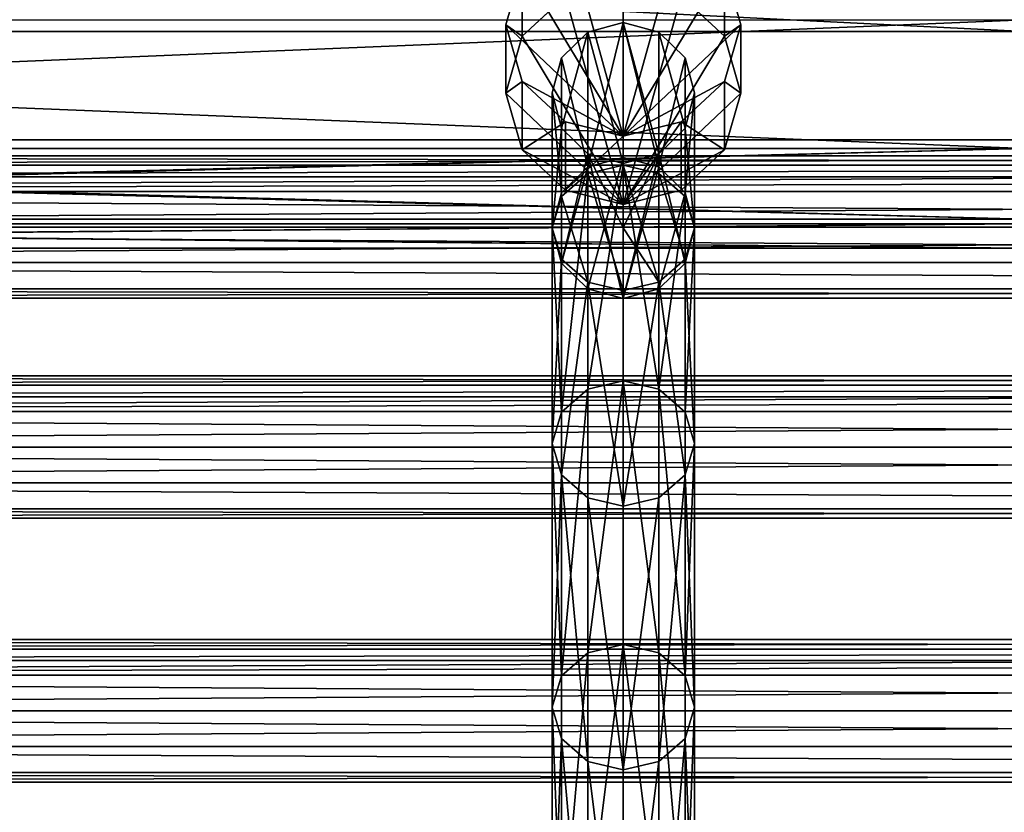
# Model space of a CAD drawing. Units: millimetres. Extents: x -45 to 3285, y -525 to 212.
# Drawn here: x 1217 to 1328, y 48 to 137 of the extents above; entities that cross this region are included whole.
import ezdxf

# ---------------------------------------------------------------- set-up
doc = ezdxf.new("R2010")
doc.units = ezdxf.units.MM
doc.layers.get('0').update_dxf_attribs({"true_color": 0xff5454})

# ---------------------------------------------------------------- blocks, each defined once
blk = doc.blocks.new('Group_1')
at = {"color": 250, "true_color": 0x3a3a3a}
for p, q in [((120, 551.75, 1034.44), (445, 551.75, 1034.44)), ((120, 539.6, 958.81), (445, 539.6, 958.81)), ((120, 538.62, 1023.08), (445, 538.62, 1023.08)), ((120, 530.69, 973.71), (445, 530.69, 973.71)), ((120, 530.17, 1007.91), (445, 530.17, 1007.91)), ((445, 527.41, 990.76), (120, 527.41, 990.76))]:
    blk.add_line(p, q, dxfattribs=at)
mesh = blk.add_polyface(dxfattribs=at)
corners = [(103.69, 551.75, 1034.44), (120, 567.97, 1040.63), (100.83, 567.97, 1040.63), (120, 551.75, 1034.44), (445, 551.75, 1034.44), (445, 567.97, 1040.63)]
mesh.append_faces([[corners[k] for k in face] for face in [(0, 1, 2), (1, 4, 5)]], dxfattribs={"vtx0": -1, "color": 250})
mesh.append_faces([[corners[k] for k in face] for face in [(1, 0, 3), (1, 3, 4)]], dxfattribs={"vtx0": -1, "vtx2": -1, "color": 250})
mesh = blk.add_polyface(dxfattribs=at)
corners = [(120, 553.07, 947.85), (105.83, 539.6, 958.81), (103.45, 553.07, 947.85), (120, 539.6, 958.81), (445, 553.07, 947.85), (445, 539.6, 958.81)]
mesh.append_faces([[corners[k] for k in face] for face in [(0, 1, 2), (3, 4, 5)]], dxfattribs={"vtx0": -1, "color": 250})
mesh.append_faces([[corners[k] for k in face] for face in [(1, 0, 3)]], dxfattribs={"vtx0": -1, "vtx1": -1, "color": 250})
mesh.append_faces([[corners[k] for k in face] for face in [(3, 0, 4)]], dxfattribs={"vtx0": -1, "vtx2": -1, "color": 250})
mesh = blk.add_polyface(dxfattribs=at)
corners = [(106, 538.62, 1023.08), (120, 551.75, 1034.44), (103.69, 551.75, 1034.44), (120, 538.62, 1023.08), (445, 538.62, 1023.08), (445, 551.75, 1034.44)]
mesh.append_faces([[corners[k] for k in face] for face in [(0, 1, 2), (1, 4, 5)]], dxfattribs={"vtx0": -1, "color": 250})
mesh.append_faces([[corners[k] for k in face] for face in [(1, 0, 3), (1, 3, 4)]], dxfattribs={"vtx0": -1, "vtx2": -1, "color": 250})
mesh = blk.add_polyface(dxfattribs=at)
corners = [(445, 530.69, 973.71), (120, 539.6, 958.81), (445, 539.6, 958.81), (105.83, 539.6, 958.81), (107.4, 530.69, 973.71), (120, 530.69, 973.71)]
mesh.append_faces([[corners[k] for k in face] for face in [(0, 1, 2), (4, 0, 5)]], dxfattribs={"vtx0": -1, "color": 250})
mesh.append_faces([[corners[k] for k in face] for face in [(1, 0, 3), (3, 0, 4)]], dxfattribs={"vtx0": -1, "vtx1": -1, "color": 250})
mesh = blk.add_polyface(dxfattribs=at)
corners = [(445, 538.62, 1023.08), (120, 530.17, 1007.91), (445, 530.17, 1007.91), (107.49, 530.17, 1007.91), (106, 538.62, 1023.08), (120, 538.62, 1023.08)]
mesh.append_faces([[corners[k] for k in face] for face in [(0, 1, 2), (4, 0, 5)]], dxfattribs={"vtx0": -1, "color": 250})
mesh.append_faces([[corners[k] for k in face] for face in [(1, 0, 3), (3, 0, 4)]], dxfattribs={"vtx0": -1, "vtx1": -1, "color": 250})
mesh = blk.add_polyface(dxfattribs=at)
corners = [(445, 527.41, 990.76), (120, 530.69, 973.71), (445, 530.69, 973.71), (107.4, 530.69, 973.71), (107.98, 527.41, 990.76), (120, 527.41, 990.76)]
mesh.append_faces([[corners[k] for k in face] for face in [(0, 1, 2), (4, 0, 5)]], dxfattribs={"vtx0": -1, "color": 250})
mesh.append_faces([[corners[k] for k in face] for face in [(1, 0, 3), (3, 0, 4)]], dxfattribs={"vtx0": -1, "vtx1": -1, "color": 250})
mesh = blk.add_polyface(dxfattribs=at)
corners = [(445, 530.17, 1007.91), (120, 527.41, 990.76), (445, 527.41, 990.76), (107.98, 527.41, 990.76), (107.49, 530.17, 1007.91), (120, 530.17, 1007.91)]
mesh.append_faces([[corners[k] for k in face] for face in [(0, 1, 2), (4, 0, 5)]], dxfattribs={"vtx0": -1, "color": 250})
mesh.append_faces([[corners[k] for k in face] for face in [(1, 0, 3), (3, 0, 4)]], dxfattribs={"vtx0": -1, "vtx1": -1, "color": 250})
blk = doc.blocks.new('Group_3')
at = {"color": 9, "true_color": 0xc6c6c6}
for p, q in [((6.72, 52.77, 35.2), (13.2, 53.88, 34.01)), ((13.2, 53.88, 34.01), (19.68, 52.77, 35.2)), ((13.2, 17.23), (13.2, 53.88, 34.01)), ((1.84, 49.65, 38.56), (6.72, 52.77, 35.2)), ((6.72, 16.12, 1.19), (6.72, 52.77, 35.2)), ((19.68, 52.77, 35.2), (24.56, 49.65, 38.56)), ((19.68, 16.12, 1.19), (19.68, 52.77, 35.2)), ((0, 45.26, 43.29), (1.84, 49.65, 38.56)), ((1.84, 13, 4.55), (1.84, 49.65, 38.56)), ((24.56, 49.65, 38.56), (26.4, 45.26, 43.29)), ((24.56, 13, 4.55), (24.56, 49.65, 38.56)), ((1.84, 40.87, 48.02), (0, 45.26, 43.29)), ((0, 8.61, 9.28), (0, 45.26, 43.29)), ((26.4, 45.26, 43.29), (24.56, 40.87, 48.02)), ((26.4, 8.61, 9.28), (26.4, 45.26, 43.29)), ((6.72, 37.76, 51.38), (1.84, 40.87, 48.02)), ((1.84, 4.22, 14.01), (1.84, 40.87, 48.02)), ((24.56, 40.87, 48.02), (19.68, 37.76, 51.38)), ((24.56, 4.22, 14.01), (24.56, 40.87, 48.02)), ((13.2, 36.65, 52.57), (6.72, 37.76, 51.38)), ((6.72, 1.11, 17.37), (6.72, 37.76, 51.38)), ((19.68, 37.76, 51.38), (13.2, 36.65, 52.57)), ((19.68, 1.11, 17.37), (19.68, 37.76, 51.38)), ((13.2, 0, 18.56), (13.2, 36.65, 52.57)), ((6.72, 16.12, 1.19), (13.2, 17.23)), ((13.2, 17.23), (19.68, 16.12, 1.19)), ((1.84, 13, 4.55), (6.72, 16.12, 1.19)), ((19.68, 16.12, 1.19), (24.56, 13, 4.55)), ((0, 8.61, 9.28), (1.84, 13, 4.55)), ((24.56, 13, 4.55), (26.4, 8.61, 9.28)), ((1.84, 4.22, 14.01), (0, 8.61, 9.28)), ((26.4, 8.61, 9.28), (24.56, 4.22, 14.01)), ((6.72, 1.11, 17.37), (1.84, 4.22, 14.01)), ((24.56, 4.22, 14.01), (19.68, 1.11, 17.37)), ((13.2, 0, 18.56), (6.72, 1.11, 17.37)), ((19.68, 1.11, 17.37), (13.2, 0, 18.56))]:
    blk.add_line(p, q, dxfattribs=at)
for p, q in [((13.2, 53.88, 34.01), (13.2, 36.65, 52.57)), ((13.2, 0, 18.56), (13.2, 17.23))]:
    blk.add_line(p, q)
mesh = blk.add_polyface(dxfattribs=at)
corners = [(6.72, 52.77, 35.2), (13.2, 36.65, 52.57), (13.2, 53.88, 34.01), (1.84, 49.65, 38.56), (0, 45.26, 43.29), (1.84, 40.87, 48.02), (6.72, 37.76, 51.38)]
mesh.append_faces([[corners[k] for k in face] for face in [(0, 1, 2), (1, 5, 6)]], dxfattribs={"vtx0": -1, "color": 9})
mesh.append_faces([[corners[k] for k in face] for face in [(1, 0, 3), (1, 3, 4), (1, 4, 5)]], dxfattribs={"vtx0": -1, "vtx2": -1, "color": 9})
mesh = blk.add_polyface(dxfattribs=at)
corners = [(13.2, 53.88, 34.01), (6.72, 16.12, 1.19), (6.72, 52.77, 35.2), (13.2, 17.23)]
mesh.append_faces([[corners[k] for k in face] for face in [(0, 1, 2), (1, 0, 3)]], dxfattribs={"vtx0": -1, "color": 9})
mesh = blk.add_polyface(dxfattribs=at)
corners = [(13.2, 36.65, 52.57), (19.68, 52.77, 35.2), (13.2, 53.88, 34.01), (24.56, 49.65, 38.56), (26.4, 45.26, 43.29), (24.56, 40.87, 48.02), (19.68, 37.76, 51.38)]
mesh.append_faces([[corners[k] for k in face] for face in [(0, 1, 2), (5, 0, 6)]], dxfattribs={"vtx0": -1, "color": 9})
mesh.append_faces([[corners[k] for k in face] for face in [(1, 0, 3), (3, 0, 4), (4, 0, 5)]], dxfattribs={"vtx0": -1, "vtx1": -1, "color": 9})
mesh = blk.add_polyface(dxfattribs=at)
corners = [(19.68, 52.77, 35.2), (13.2, 17.23), (13.2, 53.88, 34.01), (19.68, 16.12, 1.19)]
mesh.append_faces([[corners[k] for k in face] for face in [(0, 1, 2), (1, 0, 3)]], dxfattribs={"vtx0": -1, "color": 9})
mesh = blk.add_polyface()
corners = [(13.2, 36.65, 52.57), (13.2, 17.23), (13.2, 0, 18.56), (13.2, 53.88, 34.01)]
mesh.append_faces([[corners[k] for k in face] for face in [(0, 1, 2), (1, 0, 3)]], dxfattribs={"vtx0": -1})
mesh = blk.add_polyface(dxfattribs=at)
corners = [(1.84, 49.65, 38.56), (6.72, 16.12, 1.19), (1.84, 13, 4.55), (6.72, 52.77, 35.2)]
mesh.append_faces([[corners[k] for k in face] for face in [(0, 1, 2), (1, 0, 3)]], dxfattribs={"vtx0": -1, "color": 9})
mesh = blk.add_polyface(dxfattribs=at)
corners = [(19.68, 16.12, 1.19), (24.56, 49.65, 38.56), (24.56, 13, 4.55), (19.68, 52.77, 35.2)]
mesh.append_faces([[corners[k] for k in face] for face in [(0, 1, 2), (1, 0, 3)]], dxfattribs={"vtx0": -1, "color": 9})
mesh = blk.add_polyface(dxfattribs=at)
corners = [(0, 45.26, 43.29), (1.84, 13, 4.55), (0, 8.61, 9.28), (1.84, 49.65, 38.56)]
mesh.append_faces([[corners[k] for k in face] for face in [(0, 1, 2), (1, 0, 3)]], dxfattribs={"vtx0": -1, "color": 9})
mesh = blk.add_polyface(dxfattribs=at)
corners = [(24.56, 13, 4.55), (26.4, 45.26, 43.29), (26.4, 8.61, 9.28), (24.56, 49.65, 38.56)]
mesh.append_faces([[corners[k] for k in face] for face in [(0, 1, 2), (1, 0, 3)]], dxfattribs={"vtx0": -1, "color": 9})
mesh = blk.add_polyface(dxfattribs=at)
corners = [(1.84, 40.87, 48.02), (0, 8.61, 9.28), (1.84, 4.22, 14.01), (0, 45.26, 43.29)]
mesh.append_faces([[corners[k] for k in face] for face in [(0, 1, 2), (1, 0, 3)]], dxfattribs={"vtx0": -1, "color": 9})
mesh = blk.add_polyface(dxfattribs=at)
corners = [(26.4, 8.61, 9.28), (24.56, 40.87, 48.02), (24.56, 4.22, 14.01), (26.4, 45.26, 43.29)]
mesh.append_faces([[corners[k] for k in face] for face in [(0, 1, 2), (1, 0, 3)]], dxfattribs={"vtx0": -1, "color": 9})
mesh = blk.add_polyface(dxfattribs=at)
corners = [(6.72, 37.76, 51.38), (1.84, 4.22, 14.01), (6.72, 1.11, 17.37), (1.84, 40.87, 48.02)]
mesh.append_faces([[corners[k] for k in face] for face in [(0, 1, 2), (1, 0, 3)]], dxfattribs={"vtx0": -1, "color": 9})
mesh = blk.add_polyface(dxfattribs=at)
corners = [(24.56, 4.22, 14.01), (19.68, 37.76, 51.38), (19.68, 1.11, 17.37), (24.56, 40.87, 48.02)]
mesh.append_faces([[corners[k] for k in face] for face in [(0, 1, 2), (1, 0, 3)]], dxfattribs={"vtx0": -1, "color": 9})
mesh = blk.add_polyface(dxfattribs=at)
corners = [(6.72, 1.11, 17.37), (13.2, 36.65, 52.57), (6.72, 37.76, 51.38), (13.2, 0, 18.56)]
mesh.append_faces([[corners[k] for k in face] for face in [(0, 1, 2), (1, 0, 3)]], dxfattribs={"vtx0": -1, "color": 9})
mesh = blk.add_polyface(dxfattribs=at)
corners = [(13.2, 0, 18.56), (19.68, 37.76, 51.38), (13.2, 36.65, 52.57), (19.68, 1.11, 17.37)]
mesh.append_faces([[corners[k] for k in face] for face in [(0, 1, 2), (1, 0, 3)]], dxfattribs={"vtx0": -1, "color": 9})
mesh = blk.add_polyface(dxfattribs=at)
corners = [(13.2, 0, 18.56), (6.72, 16.12, 1.19), (13.2, 17.23), (1.84, 13, 4.55), (0, 8.61, 9.28), (1.84, 4.22, 14.01), (6.72, 1.11, 17.37)]
mesh.append_faces([[corners[k] for k in face] for face in [(0, 1, 2), (5, 0, 6)]], dxfattribs={"vtx0": -1, "color": 9})
mesh.append_faces([[corners[k] for k in face] for face in [(1, 0, 3), (3, 0, 4), (4, 0, 5)]], dxfattribs={"vtx0": -1, "vtx1": -1, "color": 9})
mesh = blk.add_polyface(dxfattribs=at)
corners = [(19.68, 16.12, 1.19), (13.2, 0, 18.56), (13.2, 17.23), (24.56, 13, 4.55), (26.4, 8.61, 9.28), (24.56, 4.22, 14.01), (19.68, 1.11, 17.37)]
mesh.append_faces([[corners[k] for k in face] for face in [(0, 1, 2), (1, 5, 6)]], dxfattribs={"vtx0": -1, "color": 9})
mesh.append_faces([[corners[k] for k in face] for face in [(1, 0, 3), (1, 3, 4), (1, 4, 5)]], dxfattribs={"vtx0": -1, "vtx2": -1, "color": 9})
blk = doc.blocks.new('Component_1')
at = {"color": 94, "true_color": 0x009900}
for p, q in [((8, 459.53, 1010.02), (8, 436.16, 859.27)), ((8, 459.21, 955.74), (8, 444.06, 858.05)), ((4, 458.15, 955.91), (4, 443.01, 858.21)), ((12, 458.15, 955.91), (12, 443.01, 858.21)), ((1.07, 455.26, 956.36), (1.07, 440.11, 858.66)), ((14.93, 455.26, 956.36), (14.93, 440.11, 858.66)), ((0, 451.31, 956.97), (0, 436.16, 859.27)), ((16, 451.31, 956.97), (16, 436.16, 859.27)), ((1.07, 447.36, 957.58), (1.07, 432.21, 859.89)), ((14.93, 447.36, 957.58), (14.93, 432.21, 859.89)), ((4, 444.46, 958.03), (4, 429.31, 860.34)), ((12, 444.46, 958.03), (12, 429.31, 860.34)), ((8, 443.2, 856.68), (4, 442.26, 857.02)), ((8, 443.4, 958.2), (8, 436.16, 911.48)), ((8, 443.2, 856.68), (8, 419.01, 791.08)), ((12, 442.26, 857.02), (8, 443.2, 856.68)), ((8, 443.2, 856.68), (8, 436.16, 859.27)), ((4, 442.26, 857.02), (1.07, 439.68, 857.98)), ((4, 442.26, 857.02), (4, 418.06, 791.43)), ((12, 418.06, 791.43), (12, 442.26, 857.02)), ((14.93, 439.68, 857.98), (12, 442.26, 857.02)), ((1.07, 439.68, 857.98), (0, 436.16, 859.27)), ((1.07, 439.68, 857.98), (1.07, 415.48, 792.38)), ((14.93, 439.68, 857.98), (14.93, 415.48, 792.38)), ((16, 436.16, 859.27), (14.93, 439.68, 857.98)), ((0, 436.16, 859.27), (0, 411.96, 793.67)), ((0, 436.16, 859.27), (1.07, 432.64, 860.57)), ((8, 436.16, 859.27), (8, 429.12, 861.87)), ((8, 436.16, 859.27), (8, 436.16, 911.48)), ((8, 436.16, 911.48), (8, 428.25, 860.5)), ((14.93, 432.64, 860.57), (16, 436.16, 859.27)), ((16, 436.16, 859.27), (16, 411.96, 793.67)), ((1.07, 432.64, 860.57), (1.07, 408.44, 794.97)), ((1.07, 432.64, 860.57), (4, 430.06, 861.52)), ((12, 430.06, 861.52), (14.93, 432.64, 860.57)), ((14.93, 432.64, 860.57), (14.93, 408.44, 794.97)), ((4, 430.06, 861.52), (4, 405.86, 795.92)), ((4, 430.06, 861.52), (8, 429.12, 861.87)), ((8, 429.12, 861.87), (12, 430.06, 861.52)), ((8, 429.12, 861.87), (8, 404.92, 796.27)), ((12, 430.06, 861.52), (12, 405.86, 795.92)), ((4, 418.06, 791.43), (1.07, 415.48, 792.38)), ((8, 419.01, 791.08), (4, 418.06, 791.43)), ((4, 418.06, 791.43), (4, 388.45, 711.02)), ((8, 419.01, 791.08), (8, 389.4, 710.67)), ((12, 418.06, 791.43), (8, 419.01, 791.08)), ((12, 388.45, 711.02), (12, 418.06, 791.43)), ((14.93, 415.48, 792.38), (12, 418.06, 791.43)), ((1.07, 415.48, 792.38), (0, 411.96, 793.67)), ((1.07, 415.48, 792.38), (1.07, 385.88, 711.97)), ((14.93, 415.48, 792.38), (14.93, 385.88, 711.97)), ((16, 411.96, 793.67), (14.93, 415.48, 792.38)), ((0, 411.96, 793.67), (0, 382.35, 713.26)), ((0, 411.96, 793.67), (1.07, 408.44, 794.97)), ((14.93, 408.44, 794.97), (16, 411.96, 793.67)), ((16, 411.96, 793.67), (16, 382.35, 713.26)), ((1.07, 408.44, 794.97), (1.07, 378.83, 714.56)), ((1.07, 408.44, 794.97), (4, 405.86, 795.92)), ((12, 405.86, 795.92), (14.93, 408.44, 794.97)), ((14.93, 408.44, 794.97), (14.93, 378.83, 714.56)), ((4, 405.86, 795.92), (4, 376.25, 715.51)), ((4, 405.86, 795.92), (8, 404.92, 796.27)), ((8, 404.92, 796.27), (12, 405.86, 795.92)), ((12, 405.86, 795.92), (12, 376.25, 715.51)), ((8, 404.92, 796.27), (8, 375.31, 715.85)), ((8, 389.4, 710.67), (4, 388.45, 711.02)), ((8, 389.4, 710.67), (8, 358.42, 626.44)), ((12, 388.45, 711.02), (8, 389.4, 710.67)), ((4, 388.45, 711.02), (1.07, 385.88, 711.97)), ((4, 388.45, 711.02), (4, 357.47, 626.79)), ((12, 357.47, 626.79), (12, 388.45, 711.02)), ((14.93, 385.88, 711.97), (12, 388.45, 711.02)), ((1.07, 385.88, 711.97), (0, 382.35, 713.26)), ((1.07, 385.88, 711.97), (1.07, 354.89, 627.74)), ((14.93, 385.88, 711.97), (14.93, 354.89, 627.74)), ((16, 382.35, 713.26), (14.93, 385.88, 711.97)), ((0, 382.35, 713.26), (0, 351.37, 629.03)), ((0, 382.35, 713.26), (1.07, 378.83, 714.56)), ((14.93, 378.83, 714.56), (16, 382.35, 713.26)), ((16, 382.35, 713.26), (16, 351.37, 629.03)), ((1.07, 378.83, 714.56), (1.07, 347.85, 630.32)), ((1.07, 378.83, 714.56), (4, 376.25, 715.51)), ((12, 376.25, 715.51), (14.93, 378.83, 714.56)), ((14.93, 378.83, 714.56), (14.93, 347.85, 630.32)), ((4, 376.25, 715.51), (4, 345.27, 631.27)), ((4, 376.25, 715.51), (8, 375.31, 715.85)), ((8, 375.31, 715.85), (12, 376.25, 715.51)), ((12, 376.25, 715.51), (12, 345.27, 631.27)), ((8, 375.31, 715.85), (8, 344.32, 631.61))]:
    blk.add_line(p, q, dxfattribs=at)
blk.add_polyline3d([(0, 451.31, 956.97), (1.07, 447.36, 957.58), (4, 444.46, 958.03), (8, 443.4, 958.2), (12, 444.46, 958.03), (14.93, 447.36, 957.58), (16, 451.31, 956.97), (14.93, 455.26, 956.36), (12, 458.15, 955.91), (8, 459.21, 955.74), (4, 458.15, 955.91), (1.07, 455.26, 956.36), (0, 451.31, 956.97)], close=True, dxfattribs=at)
for points in [[(16, 436.16, 859.27), (14.93, 440.11, 858.66), (12, 443.01, 858.21), (8, 444.06, 858.05), (4, 443.01, 858.21), (1.07, 440.11, 858.66), (0, 436.16, 859.27)], [(0, 436.16, 859.27), (1.07, 432.21, 859.89), (4, 429.31, 860.34), (8, 428.25, 860.5), (12, 429.31, 860.34), (14.93, 432.21, 859.89), (16, 436.16, 859.27)]]:
    blk.add_polyline3d(points, dxfattribs=at)
at = {"extrusion": (0, -0.620111, 0.784514)}
blk.add_blockref('Group_3', (-5.2, 938.87, 461.62), dxfattribs=at)
at = {"color": 94, "true_color": 0x009900}
mesh = blk.add_polyface(dxfattribs=at)
corners = [(1.07, 447.36, 957.58), (1.07, 455.26, 956.36), (0, 451.31, 956.97), (4, 458.15, 955.91), (4, 444.46, 958.03), (8, 443.4, 958.2), (8, 459.21, 955.74), (12, 444.46, 958.03), (12, 458.15, 955.91), (14.93, 447.36, 957.58), (14.93, 455.26, 956.36), (16, 451.31, 956.97)]
mesh.append_faces([[corners[k] for k in face] for face in [(0, 1, 2), (10, 9, 11)]], dxfattribs={"vtx0": -1, "color": 94})
mesh.append_faces([[corners[k] for k in face] for face in [(1, 0, 3), (3, 5, 6), (6, 7, 8), (8, 9, 10)]], dxfattribs={"vtx0": -1, "vtx1": -1, "color": 94})
mesh.append_faces([[corners[k] for k in face] for face in [(3, 0, 4), (3, 4, 5), (6, 5, 7), (8, 7, 9)]], dxfattribs={"vtx0": -1, "vtx2": -1, "color": 94})
mesh = blk.add_polyface(dxfattribs=at)
corners = [(4, 443.01, 858.21), (8, 459.21, 955.74), (8, 444.06, 858.05), (4, 458.15, 955.91)]
mesh.append_faces([[corners[k] for k in face] for face in [(0, 1, 2), (1, 0, 3)]], dxfattribs={"vtx0": -1, "color": 94})
mesh = blk.add_polyface(dxfattribs=at)
corners = [(8, 459.21, 955.74), (12, 443.01, 858.21), (8, 444.06, 858.05), (12, 458.15, 955.91)]
mesh.append_faces([[corners[k] for k in face] for face in [(0, 1, 2), (1, 0, 3)]], dxfattribs={"vtx0": -1, "color": 94})
mesh = blk.add_polyface(dxfattribs=at)
corners = [(1.07, 455.26, 956.36), (4, 443.01, 858.21), (1.07, 440.11, 858.66), (4, 458.15, 955.91)]
mesh.append_faces([[corners[k] for k in face] for face in [(0, 1, 2), (1, 0, 3)]], dxfattribs={"vtx0": -1, "color": 94})
mesh = blk.add_polyface(dxfattribs=at)
corners = [(12, 443.01, 858.21), (14.93, 455.26, 956.36), (14.93, 440.11, 858.66), (12, 458.15, 955.91)]
mesh.append_faces([[corners[k] for k in face] for face in [(0, 1, 2), (1, 0, 3)]], dxfattribs={"vtx0": -1, "color": 94})
mesh = blk.add_polyface(dxfattribs=at)
corners = [(0, 451.31, 956.97), (1.07, 440.11, 858.66), (0, 436.16, 859.27), (1.07, 455.26, 956.36)]
mesh.append_faces([[corners[k] for k in face] for face in [(0, 1, 2), (1, 0, 3)]], dxfattribs={"vtx0": -1, "color": 94})
mesh = blk.add_polyface(dxfattribs=at)
corners = [(14.93, 440.11, 858.66), (16, 451.31, 956.97), (16, 436.16, 859.27), (14.93, 455.26, 956.36)]
mesh.append_faces([[corners[k] for k in face] for face in [(0, 1, 2), (1, 0, 3)]], dxfattribs={"vtx0": -1, "color": 94})
mesh = blk.add_polyface(dxfattribs=at)
corners = [(1.07, 447.36, 957.58), (0, 436.16, 859.27), (1.07, 432.21, 859.89), (0, 451.31, 956.97)]
mesh.append_faces([[corners[k] for k in face] for face in [(0, 1, 2), (1, 0, 3)]], dxfattribs={"vtx0": -1, "color": 94})
mesh = blk.add_polyface(dxfattribs=at)
corners = [(16, 436.16, 859.27), (14.93, 447.36, 957.58), (14.93, 432.21, 859.89), (16, 451.31, 956.97)]
mesh.append_faces([[corners[k] for k in face] for face in [(0, 1, 2), (1, 0, 3)]], dxfattribs={"vtx0": -1, "color": 94})
mesh = blk.add_polyface(dxfattribs=at)
corners = [(4, 444.46, 958.03), (1.07, 432.21, 859.89), (4, 429.31, 860.34), (1.07, 447.36, 957.58)]
mesh.append_faces([[corners[k] for k in face] for face in [(0, 1, 2), (1, 0, 3)]], dxfattribs={"vtx0": -1, "color": 94})
mesh = blk.add_polyface(dxfattribs=at)
corners = [(14.93, 432.21, 859.89), (12, 444.46, 958.03), (12, 429.31, 860.34), (14.93, 447.36, 957.58)]
mesh.append_faces([[corners[k] for k in face] for face in [(0, 1, 2), (1, 0, 3)]], dxfattribs={"vtx0": -1, "color": 94})
mesh = blk.add_polyface(dxfattribs=at)
corners = [(1.07, 440.11, 858.66), (1.07, 432.21, 859.89), (0, 436.16, 859.27), (4, 443.01, 858.21), (4, 429.31, 860.34), (8, 444.06, 858.05), (8, 428.25, 860.5), (12, 443.01, 858.21), (12, 429.31, 860.34), (14.93, 440.11, 858.66), (14.93, 432.21, 859.89), (16, 436.16, 859.27)]
mesh.append_faces([[corners[k] for k in face] for face in [(0, 1, 2), (10, 9, 11)]], dxfattribs={"vtx0": -1, "color": 94})
mesh.append_faces([[corners[k] for k in face] for face in [(1, 3, 4), (4, 5, 6), (6, 7, 8), (8, 9, 10)]], dxfattribs={"vtx0": -1, "vtx1": -1, "color": 94})
mesh.append_faces([[corners[k] for k in face] for face in [(1, 0, 3), (4, 3, 5), (6, 5, 7), (8, 7, 9)]], dxfattribs={"vtx0": -1, "vtx2": -1, "color": 94})
mesh = blk.add_polyface(dxfattribs=at)
corners = [(8, 428.25, 860.5), (4, 444.46, 958.03), (4, 429.31, 860.34), (8, 436.16, 911.48), (8, 443.4, 958.2)]
mesh.append_faces([[corners[k] for k in face] for face in [(0, 1, 2), (1, 3, 4)]], dxfattribs={"vtx0": -1, "color": 94})
mesh.append_faces([[corners[k] for k in face] for face in [(1, 0, 3)]], dxfattribs={"vtx0": -1, "vtx2": -1, "color": 94})
mesh = blk.add_polyface(dxfattribs=at)
corners = [(12, 444.46, 958.03), (8, 428.25, 860.5), (12, 429.31, 860.34), (8, 436.16, 911.48), (8, 443.4, 958.2)]
mesh.append_faces([[corners[k] for k in face] for face in [(0, 1, 2), (3, 0, 4)]], dxfattribs={"vtx0": -1, "color": 94})
mesh.append_faces([[corners[k] for k in face] for face in [(1, 0, 3)]], dxfattribs={"vtx0": -1, "vtx1": -1, "color": 94})
mesh = blk.add_polyface(dxfattribs=at)
corners = [(1.07, 432.64, 860.57), (1.07, 439.68, 857.98), (0, 436.16, 859.27), (4, 430.06, 861.52), (4, 442.26, 857.02), (8, 429.12, 861.87), (8, 443.2, 856.68), (8, 436.16, 859.27)]
mesh.append_faces([[corners[k] for k in face] for face in [(0, 1, 2), (6, 5, 7)]], dxfattribs={"vtx0": -1, "color": 94})
mesh.append_faces([[corners[k] for k in face] for face in [(1, 3, 4), (4, 5, 6)]], dxfattribs={"vtx0": -1, "vtx1": -1, "color": 94})
mesh.append_faces([[corners[k] for k in face] for face in [(1, 0, 3), (4, 3, 5)]], dxfattribs={"vtx0": -1, "vtx2": -1, "color": 94})
mesh = blk.add_polyface(dxfattribs=at)
corners = [(4, 418.06, 791.43), (8, 443.2, 856.68), (8, 419.01, 791.08), (4, 442.26, 857.02)]
mesh.append_faces([[corners[k] for k in face] for face in [(0, 1, 2), (1, 0, 3)]], dxfattribs={"vtx0": -1, "color": 94})
mesh = blk.add_polyface(dxfattribs=at)
corners = [(12, 430.06, 861.52), (8, 436.16, 859.27), (8, 429.12, 861.87), (8, 443.2, 856.68), (12, 442.26, 857.02), (14.93, 432.64, 860.57), (14.93, 439.68, 857.98), (16, 436.16, 859.27)]
mesh.append_faces([[corners[k] for k in face] for face in [(0, 1, 2), (6, 5, 7)]], dxfattribs={"vtx0": -1, "color": 94})
mesh.append_faces([[corners[k] for k in face] for face in [(1, 0, 3), (3, 0, 4), (4, 5, 6)]], dxfattribs={"vtx0": -1, "vtx1": -1, "color": 94})
mesh.append_faces([[corners[k] for k in face] for face in [(4, 0, 5)]], dxfattribs={"vtx0": -1, "vtx2": -1, "color": 94})
mesh = blk.add_polyface(dxfattribs=at)
corners = [(8, 443.2, 856.68), (12, 418.06, 791.43), (8, 419.01, 791.08), (12, 442.26, 857.02)]
mesh.append_faces([[corners[k] for k in face] for face in [(0, 1, 2), (1, 0, 3)]], dxfattribs={"vtx0": -1, "color": 94})
mesh = blk.add_polyface(dxfattribs=at)
corners = [(1.07, 415.48, 792.38), (4, 442.26, 857.02), (4, 418.06, 791.43), (1.07, 439.68, 857.98)]
mesh.append_faces([[corners[k] for k in face] for face in [(0, 1, 2), (1, 0, 3)]], dxfattribs={"vtx0": -1, "color": 94})
mesh = blk.add_polyface(dxfattribs=at)
corners = [(12, 418.06, 791.43), (14.93, 439.68, 857.98), (14.93, 415.48, 792.38), (12, 442.26, 857.02)]
mesh.append_faces([[corners[k] for k in face] for face in [(0, 1, 2), (1, 0, 3)]], dxfattribs={"vtx0": -1, "color": 94})
mesh = blk.add_polyface(dxfattribs=at)
corners = [(0, 436.16, 859.27), (1.07, 415.48, 792.38), (0, 411.96, 793.67), (1.07, 439.68, 857.98)]
mesh.append_faces([[corners[k] for k in face] for face in [(0, 1, 2), (1, 0, 3)]], dxfattribs={"vtx0": -1, "color": 94})
mesh = blk.add_polyface(dxfattribs=at)
corners = [(14.93, 415.48, 792.38), (16, 436.16, 859.27), (16, 411.96, 793.67), (14.93, 439.68, 857.98)]
mesh.append_faces([[corners[k] for k in face] for face in [(0, 1, 2), (1, 0, 3)]], dxfattribs={"vtx0": -1, "color": 94})
mesh = blk.add_polyface(dxfattribs=at)
corners = [(1.07, 432.64, 860.57), (0, 411.96, 793.67), (1.07, 408.44, 794.97), (0, 436.16, 859.27)]
mesh.append_faces([[corners[k] for k in face] for face in [(0, 1, 2), (1, 0, 3)]], dxfattribs={"vtx0": -1, "color": 94})
mesh = blk.add_polyface(dxfattribs=at)
corners = [(16, 411.96, 793.67), (14.93, 432.64, 860.57), (14.93, 408.44, 794.97), (16, 436.16, 859.27)]
mesh.append_faces([[corners[k] for k in face] for face in [(0, 1, 2), (1, 0, 3)]], dxfattribs={"vtx0": -1, "color": 94})
mesh = blk.add_polyface(dxfattribs=at)
corners = [(4, 430.06, 861.52), (1.07, 408.44, 794.97), (4, 405.86, 795.92), (1.07, 432.64, 860.57)]
mesh.append_faces([[corners[k] for k in face] for face in [(0, 1, 2), (1, 0, 3)]], dxfattribs={"vtx0": -1, "color": 94})
mesh = blk.add_polyface(dxfattribs=at)
corners = [(14.93, 408.44, 794.97), (12, 430.06, 861.52), (12, 405.86, 795.92), (14.93, 432.64, 860.57)]
mesh.append_faces([[corners[k] for k in face] for face in [(0, 1, 2), (1, 0, 3)]], dxfattribs={"vtx0": -1, "color": 94})
mesh = blk.add_polyface(dxfattribs=at)
corners = [(8, 404.92, 796.27), (4, 430.06, 861.52), (4, 405.86, 795.92), (8, 429.12, 861.87)]
mesh.append_faces([[corners[k] for k in face] for face in [(0, 1, 2), (1, 0, 3)]], dxfattribs={"vtx0": -1, "color": 94})
mesh = blk.add_polyface(dxfattribs=at)
corners = [(12, 430.06, 861.52), (8, 404.92, 796.27), (12, 405.86, 795.92), (8, 429.12, 861.87)]
mesh.append_faces([[corners[k] for k in face] for face in [(0, 1, 2), (1, 0, 3)]], dxfattribs={"vtx0": -1, "color": 94})
mesh = blk.add_polyface(dxfattribs=at)
corners = [(1.07, 385.88, 711.97), (4, 418.06, 791.43), (4, 388.45, 711.02), (1.07, 415.48, 792.38)]
mesh.append_faces([[corners[k] for k in face] for face in [(0, 1, 2), (1, 0, 3)]], dxfattribs={"vtx0": -1, "color": 94})
mesh = blk.add_polyface(dxfattribs=at)
corners = [(4, 388.45, 711.02), (8, 419.01, 791.08), (8, 389.4, 710.67), (4, 418.06, 791.43)]
mesh.append_faces([[corners[k] for k in face] for face in [(0, 1, 2), (1, 0, 3)]], dxfattribs={"vtx0": -1, "color": 94})
mesh = blk.add_polyface(dxfattribs=at)
corners = [(8, 419.01, 791.08), (12, 388.45, 711.02), (8, 389.4, 710.67), (12, 418.06, 791.43)]
mesh.append_faces([[corners[k] for k in face] for face in [(0, 1, 2), (1, 0, 3)]], dxfattribs={"vtx0": -1, "color": 94})
mesh = blk.add_polyface(dxfattribs=at)
corners = [(12, 418.06, 791.43), (14.93, 385.88, 711.97), (12, 388.45, 711.02), (14.93, 415.48, 792.38)]
mesh.append_faces([[corners[k] for k in face] for face in [(0, 1, 2), (1, 0, 3)]], dxfattribs={"vtx0": -1, "color": 94})
mesh = blk.add_polyface(dxfattribs=at)
corners = [(0, 411.96, 793.67), (1.07, 385.88, 711.97), (0, 382.35, 713.26), (1.07, 415.48, 792.38)]
mesh.append_faces([[corners[k] for k in face] for face in [(0, 1, 2), (1, 0, 3)]], dxfattribs={"vtx0": -1, "color": 94})
mesh = blk.add_polyface(dxfattribs=at)
corners = [(14.93, 385.88, 711.97), (16, 411.96, 793.67), (16, 382.35, 713.26), (14.93, 415.48, 792.38)]
mesh.append_faces([[corners[k] for k in face] for face in [(0, 1, 2), (1, 0, 3)]], dxfattribs={"vtx0": -1, "color": 94})
mesh = blk.add_polyface(dxfattribs=at)
corners = [(1.07, 408.44, 794.97), (0, 382.35, 713.26), (1.07, 378.83, 714.56), (0, 411.96, 793.67)]
mesh.append_faces([[corners[k] for k in face] for face in [(0, 1, 2), (1, 0, 3)]], dxfattribs={"vtx0": -1, "color": 94})
mesh = blk.add_polyface(dxfattribs=at)
corners = [(16, 382.35, 713.26), (14.93, 408.44, 794.97), (14.93, 378.83, 714.56), (16, 411.96, 793.67)]
mesh.append_faces([[corners[k] for k in face] for face in [(0, 1, 2), (1, 0, 3)]], dxfattribs={"vtx0": -1, "color": 94})
mesh = blk.add_polyface(dxfattribs=at)
corners = [(4, 376.25, 715.51), (1.07, 408.44, 794.97), (1.07, 378.83, 714.56), (4, 405.86, 795.92)]
mesh.append_faces([[corners[k] for k in face] for face in [(0, 1, 2), (1, 0, 3)]], dxfattribs={"vtx0": -1, "color": 94})
mesh = blk.add_polyface(dxfattribs=at)
corners = [(14.93, 408.44, 794.97), (12, 376.25, 715.51), (14.93, 378.83, 714.56), (12, 405.86, 795.92)]
mesh.append_faces([[corners[k] for k in face] for face in [(0, 1, 2), (1, 0, 3)]], dxfattribs={"vtx0": -1, "color": 94})
mesh = blk.add_polyface(dxfattribs=at)
corners = [(8, 375.31, 715.85), (4, 405.86, 795.92), (4, 376.25, 715.51), (8, 404.92, 796.27)]
mesh.append_faces([[corners[k] for k in face] for face in [(0, 1, 2), (1, 0, 3)]], dxfattribs={"vtx0": -1, "color": 94})
mesh = blk.add_polyface(dxfattribs=at)
corners = [(12, 405.86, 795.92), (8, 375.31, 715.85), (12, 376.25, 715.51), (8, 404.92, 796.27)]
mesh.append_faces([[corners[k] for k in face] for face in [(0, 1, 2), (1, 0, 3)]], dxfattribs={"vtx0": -1, "color": 94})
mesh = blk.add_polyface(dxfattribs=at)
corners = [(4, 357.47, 626.79), (8, 389.4, 710.67), (8, 358.42, 626.44), (4, 388.45, 711.02)]
mesh.append_faces([[corners[k] for k in face] for face in [(0, 1, 2), (1, 0, 3)]], dxfattribs={"vtx0": -1, "color": 94})
mesh = blk.add_polyface(dxfattribs=at)
corners = [(8, 389.4, 710.67), (12, 357.47, 626.79), (8, 358.42, 626.44), (12, 388.45, 711.02)]
mesh.append_faces([[corners[k] for k in face] for face in [(0, 1, 2), (1, 0, 3)]], dxfattribs={"vtx0": -1, "color": 94})
mesh = blk.add_polyface(dxfattribs=at)
corners = [(1.07, 354.89, 627.74), (4, 388.45, 711.02), (4, 357.47, 626.79), (1.07, 385.88, 711.97)]
mesh.append_faces([[corners[k] for k in face] for face in [(0, 1, 2), (1, 0, 3)]], dxfattribs={"vtx0": -1, "color": 94})
mesh = blk.add_polyface(dxfattribs=at)
corners = [(12, 388.45, 711.02), (14.93, 354.89, 627.74), (12, 357.47, 626.79), (14.93, 385.88, 711.97)]
mesh.append_faces([[corners[k] for k in face] for face in [(0, 1, 2), (1, 0, 3)]], dxfattribs={"vtx0": -1, "color": 94})
mesh = blk.add_polyface(dxfattribs=at)
corners = [(0, 382.35, 713.26), (1.07, 354.89, 627.74), (0, 351.37, 629.03), (1.07, 385.88, 711.97)]
mesh.append_faces([[corners[k] for k in face] for face in [(0, 1, 2), (1, 0, 3)]], dxfattribs={"vtx0": -1, "color": 94})
mesh = blk.add_polyface(dxfattribs=at)
corners = [(14.93, 354.89, 627.74), (16, 382.35, 713.26), (16, 351.37, 629.03), (14.93, 385.88, 711.97)]
mesh.append_faces([[corners[k] for k in face] for face in [(0, 1, 2), (1, 0, 3)]], dxfattribs={"vtx0": -1, "color": 94})
mesh = blk.add_polyface(dxfattribs=at)
corners = [(1.07, 378.83, 714.56), (0, 351.37, 629.03), (1.07, 347.85, 630.32), (0, 382.35, 713.26)]
mesh.append_faces([[corners[k] for k in face] for face in [(0, 1, 2), (1, 0, 3)]], dxfattribs={"vtx0": -1, "color": 94})
mesh = blk.add_polyface(dxfattribs=at)
corners = [(16, 351.37, 629.03), (14.93, 378.83, 714.56), (14.93, 347.85, 630.32), (16, 382.35, 713.26)]
mesh.append_faces([[corners[k] for k in face] for face in [(0, 1, 2), (1, 0, 3)]], dxfattribs={"vtx0": -1, "color": 94})
mesh = blk.add_polyface(dxfattribs=at)
corners = [(4, 345.27, 631.27), (1.07, 378.83, 714.56), (1.07, 347.85, 630.32), (4, 376.25, 715.51)]
mesh.append_faces([[corners[k] for k in face] for face in [(0, 1, 2), (1, 0, 3)]], dxfattribs={"vtx0": -1, "color": 94})
mesh = blk.add_polyface(dxfattribs=at)
corners = [(14.93, 378.83, 714.56), (12, 345.27, 631.27), (14.93, 347.85, 630.32), (12, 376.25, 715.51)]
mesh.append_faces([[corners[k] for k in face] for face in [(0, 1, 2), (1, 0, 3)]], dxfattribs={"vtx0": -1, "color": 94})
mesh = blk.add_polyface(dxfattribs=at)
corners = [(8, 344.32, 631.61), (4, 376.25, 715.51), (4, 345.27, 631.27), (8, 375.31, 715.85)]
mesh.append_faces([[corners[k] for k in face] for face in [(0, 1, 2), (1, 0, 3)]], dxfattribs={"vtx0": -1, "color": 94})
mesh = blk.add_polyface(dxfattribs=at)
corners = [(12, 376.25, 715.51), (8, 344.32, 631.61), (12, 345.27, 631.27), (8, 375.31, 715.85)]
mesh.append_faces([[corners[k] for k in face] for face in [(0, 1, 2), (1, 0, 3)]], dxfattribs={"vtx0": -1, "color": 94})
blk = doc.blocks.new('Component_2')
at = {"color": 94, "true_color": 0x009900}
for p, q in [((-90, 16, 8), (-720, 16, 8)), ((-90, 14.93, 12), (-720, 14.93, 12)), ((-90, 14.93, 4), (-720, 14.93, 4)), ((-90, 13.63, 13.29), (-720, 13.63, 13.29)), ((-90, 12, 1.07), (-720, 12, 1.07)), ((-90, 12, 14.93), (-720, 12, 14.93)), ((-90, 8), (-720, 8)), ((-90, 8, 16), (-720, 8, 16)), ((-90, 4, 1.07), (-720, 4, 1.07)), ((-90, 4, 14.93), (-720, 4, 14.93)), ((-90, 1.07, 4), (-720, 1.07, 4)), ((-90, 1.07, 12), (-720, 1.07, 12)), ((-90, 0, 8), (-720, 0, 8))]:
    blk.add_line(p, q, dxfattribs=at)
mesh = blk.add_polyface(dxfattribs=at)
corners = [(-720, 14.93, 12), (-90, 16, 8), (-720, 16, 8), (-90, 14.93, 12)]
mesh.append_faces([[corners[k] for k in face] for face in [(0, 1, 2), (1, 0, 3)]], dxfattribs={"vtx0": -1, "color": 94})
mesh = blk.add_polyface(dxfattribs=at)
corners = [(-720, 16, 8), (-90, 14.93, 4), (-720, 14.93, 4), (-90, 16, 8)]
mesh.append_faces([[corners[k] for k in face] for face in [(0, 1, 2), (1, 0, 3)]], dxfattribs={"vtx0": -1, "color": 94})
mesh = blk.add_polyface(dxfattribs=at)
corners = [(-720, 13.63, 13.29), (-90, 14.93, 12), (-720, 14.93, 12), (-90, 13.63, 13.29)]
mesh.append_faces([[corners[k] for k in face] for face in [(0, 1, 2), (1, 0, 3)]], dxfattribs={"vtx0": -1, "color": 94})
mesh = blk.add_polyface(dxfattribs=at)
corners = [(-90, 14.93, 4), (-720, 12, 1.07), (-720, 14.93, 4), (-90, 12, 1.07)]
mesh.append_faces([[corners[k] for k in face] for face in [(0, 1, 2), (1, 0, 3)]], dxfattribs={"vtx0": -1, "color": 94})
mesh = blk.add_polyface(dxfattribs=at)
corners = [(-720, 12, 14.93), (-90, 13.63, 13.29), (-720, 13.63, 13.29), (-90, 12, 14.93)]
mesh.append_faces([[corners[k] for k in face] for face in [(0, 1, 2), (1, 0, 3)]], dxfattribs={"vtx0": -1, "color": 94})
mesh = blk.add_polyface(dxfattribs=at)
corners = [(-90, 12, 1.07), (-720, 8), (-720, 12, 1.07), (-90, 8)]
mesh.append_faces([[corners[k] for k in face] for face in [(0, 1, 2), (1, 0, 3)]], dxfattribs={"vtx0": -1, "color": 94})
mesh = blk.add_polyface(dxfattribs=at)
corners = [(-90, 8, 16), (-720, 12, 14.93), (-720, 8, 16), (-90, 12, 14.93)]
mesh.append_faces([[corners[k] for k in face] for face in [(0, 1, 2), (1, 0, 3)]], dxfattribs={"vtx0": -1, "color": 94})
mesh = blk.add_polyface(dxfattribs=at)
corners = [(-90, 8), (-720, 4, 1.07), (-720, 8), (-90, 4, 1.07)]
mesh.append_faces([[corners[k] for k in face] for face in [(0, 1, 2), (1, 0, 3)]], dxfattribs={"vtx0": -1, "color": 94})
mesh = blk.add_polyface(dxfattribs=at)
corners = [(-90, 4, 14.93), (-720, 8, 16), (-720, 4, 14.93), (-90, 8, 16)]
mesh.append_faces([[corners[k] for k in face] for face in [(0, 1, 2), (1, 0, 3)]], dxfattribs={"vtx0": -1, "color": 94})
mesh = blk.add_polyface(dxfattribs=at)
corners = [(-90, 1.07, 4), (-720, 4, 1.07), (-90, 4, 1.07), (-720, 1.07, 4)]
mesh.append_faces([[corners[k] for k in face] for face in [(0, 1, 2), (1, 0, 3)]], dxfattribs={"vtx0": -1, "color": 94})
mesh = blk.add_polyface(dxfattribs=at)
corners = [(-90, 1.07, 12), (-720, 4, 14.93), (-720, 1.07, 12), (-90, 4, 14.93)]
mesh.append_faces([[corners[k] for k in face] for face in [(0, 1, 2), (1, 0, 3)]], dxfattribs={"vtx0": -1, "color": 94})
mesh = blk.add_polyface(dxfattribs=at)
corners = [(-90, 0, 8), (-720, 1.07, 4), (-90, 1.07, 4), (-720, 0, 8)]
mesh.append_faces([[corners[k] for k in face] for face in [(0, 1, 2), (1, 0, 3)]], dxfattribs={"vtx0": -1, "color": 94})
mesh = blk.add_polyface(dxfattribs=at)
corners = [(-90, 1.07, 12), (-720, 0, 8), (-90, 0, 8), (-720, 1.07, 12)]
mesh.append_faces([[corners[k] for k in face] for face in [(0, 1, 2), (1, 0, 3)]], dxfattribs={"vtx0": -1, "color": 94})
blk = doc.blocks.new('Group_2')
for name, p in [('Component_1', (270, 2.89, 2.5)), ('Component_2', (728.53, 431.15, 855)), ('Component_2', (728, 406.45, 787.45)), ('Component_2', (728, 376.84, 707.04))]:
    blk.add_blockref(name, p)
blk = doc.blocks.new('Group_25')
for name, p in [('Group_1', (50, 49.24, 168.18)), ('Group_2', (172, 139.89, 114.47))]:
    blk.add_blockref(name, p)

msp = doc.modelspace()

# ---------------------------------------------------------------- block references
msp.add_blockref('Group_25', (835.25, -464.95, 446.98))

doc.saveas('drawing.dxf')
